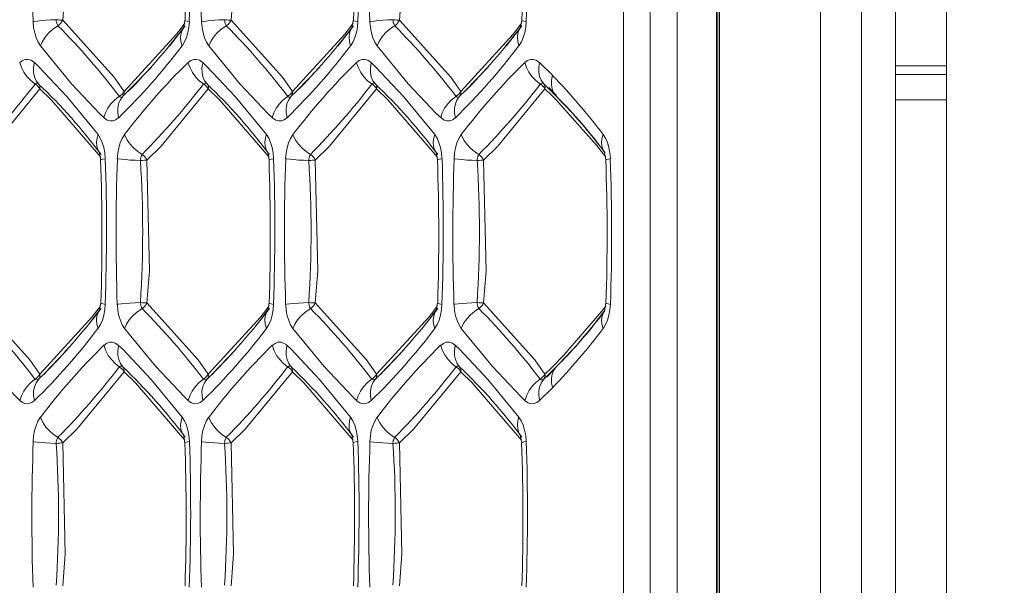
# Model space of a CAD drawing. Units: millimetres. Extents: x 4786 to 7313, y 112 to 1285.
# Drawn here: x 5661 to 5681, y 591 to 602 of the extents above; entities that cross this region are included whole.
import ezdxf

# ---------------------------------------------------------------- set-up
doc = ezdxf.new("R2010")
doc.units = ezdxf.units.MM

msp = doc.modelspace()

# ---------------------------------------------------------------- linework, layer by layer
at = {"linetype": 'Continuous', "lineweight": 5, "transparency": 33554687}
for p, q in [((5677.923, 527.483), (5677.924, 634.746)), ((5678.592, 529.218), (5678.593, 633.012)), ((5679.593, 633.012), (5679.592, 529.218)), ((5675.079, 544.115), (5675.079, 618.115)), ((5675.102, 544.115), (5675.103, 618.115)), ((5675.137, 544.08), (5675.138, 618.15)), ((5677.118, 618.22), (5677.117, 544.01)), ((5673.249, 546.761), (5673.249, 615.469)), ((5673.777, 615.469), (5673.777, 546.761)), ((5674.306, 615.469), (5674.306, 546.761)), ((5664.64, 601.91), (5664.611, 601.762)), ((5667.947, 601.91), (5667.918, 601.762)), ((5671.253, 601.91), (5671.224, 601.762)), ((5664.335, 601.403), (5664.646, 601.804)), ((5667.641, 601.403), (5667.952, 601.804)), ((5670.947, 601.403), (5671.258, 601.804)), ((5663.522, 600.517), (5663.982, 600.994)), ((5666.828, 600.517), (5667.288, 600.994)), ((5670.134, 600.517), (5670.594, 600.994)), ((5671.604, 601.08), (5671.857, 600.831)), ((5678.593, 601.015), (5679.592, 601.015)), ((5678.593, 600.85), (5679.592, 600.85)), ((5663.421, 600.419), (5663.522, 600.517)), ((5666.728, 600.419), (5666.828, 600.517)), ((5670.034, 600.419), (5670.134, 600.517)), ((5671.773, 600.578), (5671.687, 600.661)), ((5671.834, 600.517), (5671.773, 600.578)), ((5671.783, 600.593), (5671.939, 600.436)), ((5671.93, 600.422), (5671.835, 600.516)), ((5679.592, 600.35), (5678.593, 600.35)), ((5662.958, 599.318), (5662.987, 599.17)), ((5666.265, 599.318), (5666.294, 599.17)), ((5669.571, 599.318), (5669.6, 599.17)), ((5672.877, 599.318), (5672.906, 599.17)), ((5662.987, 596.36), (5662.958, 596.212)), ((5666.294, 596.36), (5666.265, 596.212)), ((5669.6, 596.36), (5669.571, 596.212)), ((5672.906, 596.36), (5672.877, 596.212)), ((5662.682, 595.853), (5662.993, 596.254)), ((5665.988, 595.853), (5666.299, 596.254)), ((5669.294, 595.853), (5669.605, 596.254)), ((5661.869, 594.967), (5662.329, 595.444)), ((5665.175, 594.967), (5665.635, 595.444)), ((5668.481, 594.967), (5668.941, 595.444)), ((5671.933, 595.101), (5671.751, 594.911)), ((5671.815, 594.993), (5671.93, 595.108)), ((5661.768, 594.869), (5661.869, 594.967)), ((5665.074, 594.869), (5665.175, 594.967)), ((5668.381, 594.869), (5668.481, 594.967)), ((5671.687, 594.869), (5671.741, 594.922)), ((5671.741, 594.922), (5671.814, 594.993)), ((5671.857, 594.699), (5671.604, 594.45)), ((5664.611, 593.768), (5664.64, 593.62)), ((5667.918, 593.768), (5667.947, 593.62)), ((5671.224, 593.768), (5671.253, 593.62))]:
    msp.add_line(p, q, dxfattribs=at)
at = {"linetype": 'Continuous', "lineweight": 5, "transparency": 33554687, "extrusion": (0, 0, -1), "flags": 128}
for points in [[(-5662.24, 604.717), (-5662.289, 602.536), (-5662.24, 601.913)], [(-5668.853, 604.717), (-5668.901, 602.536), (-5668.853, 601.913)], [(-5662.112, 601.922), (-5662.009, 601.917), (-5661.911, 601.911), (-5661.821, 601.904), (-5661.742, 601.897), (-5661.676, 601.889), (-5661.659, 601.886)], [(-5662.112, 601.922), (-5662.114, 601.895), (-5662.119, 601.869), (-5662.126, 601.845), (-5662.136, 601.823), (-5662.147, 601.805), (-5662.148, 601.804)], [(-5662.24, 601.913), (-5663.248, 600.795), (-5663.445, 600.516)], [(-5665.418, 601.922), (-5665.315, 601.917), (-5665.218, 601.911), (-5665.128, 601.904), (-5665.048, 601.897), (-5664.982, 601.889), (-5664.965, 601.886)], [(-5665.418, 601.922), (-5665.421, 601.895), (-5665.425, 601.869), (-5665.432, 601.845), (-5665.442, 601.823), (-5665.453, 601.805), (-5665.454, 601.804)], [(-5665.547, 601.913), (-5666.555, 600.795), (-5666.751, 600.516)], [(-5668.724, 601.922), (-5668.622, 601.917), (-5668.524, 601.911), (-5668.434, 601.904), (-5668.354, 601.897), (-5668.288, 601.889), (-5668.271, 601.886)], [(-5668.724, 601.922), (-5668.727, 601.895), (-5668.732, 601.869), (-5668.739, 601.845), (-5668.748, 601.823), (-5668.759, 601.805), (-5668.76, 601.804)], [(-5668.853, 601.913), (-5669.861, 600.795), (-5670.057, 600.516)], [(-5666.751, 600.516), (-5667.782, 601.641), (-5667.873, 601.759)], [(-5670.057, 600.516), (-5671.088, 601.641), (-5671.179, 601.759)], [(-5661.396, 601.08), (-5661.428, 600.987), (-5661.475, 600.896), (-5661.534, 600.811), (-5661.605, 600.734), (-5661.685, 600.668), (-5661.696, 600.661)], [(-5671.315, 601.08), (-5671.347, 600.987), (-5671.393, 600.896), (-5671.453, 600.811), (-5671.524, 600.734), (-5671.604, 600.668), (-5671.615, 600.661)], [(-5671.604, 601.08), (-5671.588, 600.987), (-5671.588, 600.896), (-5671.603, 600.811), (-5671.634, 600.734), (-5671.68, 600.668), (-5671.687, 600.661)], [(-5671.857, 600.831), (-5671.839, 600.739), (-5671.836, 600.65), (-5671.85, 600.567), (-5671.88, 600.492), (-5671.924, 600.427), (-5671.929, 600.422)], [(-5661.768, 600.661), (-5661.755, 600.67), (-5661.741, 600.676), (-5661.727, 600.676), (-5661.713, 600.672), (-5661.699, 600.663), (-5661.696, 600.661)], [(-5662.986, 599.223), (-5662.017, 600.343), (-5661.792, 600.564)], [(-5665.098, 600.564), (-5664.172, 599.439), (-5663.893, 599.167)], [(-5665.074, 600.661), (-5665.061, 600.67), (-5665.047, 600.676), (-5665.033, 600.676), (-5665.019, 600.672), (-5665.005, 600.663), (-5665.002, 600.661)], [(-5668.381, 600.661), (-5668.367, 600.67), (-5668.353, 600.676), (-5668.339, 600.676), (-5668.325, 600.672), (-5668.311, 600.663), (-5668.308, 600.661)], [(-5669.599, 599.223), (-5668.629, 600.343), (-5668.404, 600.564)], [(-5671.71, 600.564), (-5670.784, 599.439), (-5670.506, 599.167)], [(-5671.687, 600.661), (-5671.674, 600.67), (-5671.66, 600.676), (-5671.645, 600.676), (-5671.631, 600.672), (-5671.618, 600.663), (-5671.615, 600.661)], [(-5663.349, 600.419), (-5663.362, 600.409), (-5663.376, 600.404), (-5663.391, 600.404), (-5663.405, 600.408), (-5663.418, 600.417), (-5663.421, 600.419)], [(-5666.655, 600.419), (-5666.669, 600.409), (-5666.683, 600.404), (-5666.697, 600.404), (-5666.711, 600.408), (-5666.724, 600.417), (-5666.728, 600.419)], [(-5669.961, 600.419), (-5669.975, 600.409), (-5669.989, 600.404), (-5670.003, 600.404), (-5670.017, 600.408), (-5670.031, 600.417), (-5670.034, 600.419)], [(-5672.852, 599.669), (-5672.829, 599.583), (-5672.822, 599.5), (-5672.831, 599.423), (-5672.856, 599.352), (-5672.884, 599.308)], [(-5663.801, 599.276), (-5663.789, 599.259), (-5663.78, 599.237), (-5663.773, 599.213), (-5663.768, 599.187), (-5663.765, 599.16), (-5663.765, 599.158)], [(-5663.893, 599.167), (-5663.868, 599.166), (-5663.839, 599.164), (-5663.807, 599.161), (-5663.773, 599.158), (-5663.765, 599.158)], [(-5663.893, 599.167), (-5663.877, 599.197), (-5663.857, 599.224), (-5663.833, 599.25), (-5663.806, 599.272), (-5663.801, 599.276)], [(-5667.107, 599.276), (-5667.096, 599.259), (-5667.086, 599.237), (-5667.079, 599.213), (-5667.074, 599.187), (-5667.071, 599.16), (-5667.071, 599.158)], [(-5667.2, 599.167), (-5667.174, 599.166), (-5667.145, 599.164), (-5667.113, 599.161), (-5667.079, 599.158), (-5667.071, 599.158)], [(-5667.2, 599.167), (-5667.183, 599.197), (-5667.163, 599.224), (-5667.139, 599.25), (-5667.113, 599.272), (-5667.107, 599.276)], [(-5670.413, 599.276), (-5670.402, 599.259), (-5670.392, 599.237), (-5670.385, 599.213), (-5670.38, 599.187), (-5670.378, 599.16), (-5670.377, 599.158)], [(-5670.506, 599.167), (-5670.48, 599.166), (-5670.451, 599.164), (-5670.419, 599.161), (-5670.386, 599.158), (-5670.377, 599.158)], [(-5670.506, 599.167), (-5670.489, 599.197), (-5670.469, 599.224), (-5670.445, 599.25), (-5670.419, 599.272), (-5670.413, 599.276)], [(-5672.995, 599.193), (-5672.948, 599.186), (-5672.918, 599.178), (-5672.906, 599.171), (-5672.906, 599.17)], [(-5663.765, 596.372), (-5663.662, 596.367), (-5663.564, 596.361), (-5663.474, 596.354), (-5663.395, 596.347), (-5663.329, 596.339), (-5663.312, 596.336)], [(-5663.765, 596.372), (-5663.767, 596.345), (-5663.772, 596.319), (-5663.779, 596.295), (-5663.789, 596.273), (-5663.8, 596.255), (-5663.801, 596.254)], [(-5663.893, 596.363), (-5664.901, 595.245), (-5665.098, 594.966)], [(-5667.071, 596.372), (-5666.969, 596.367), (-5666.871, 596.361), (-5666.781, 596.354), (-5666.701, 596.347), (-5666.635, 596.339), (-5666.618, 596.336)], [(-5667.071, 596.372), (-5667.074, 596.345), (-5667.078, 596.319), (-5667.086, 596.295), (-5667.095, 596.273), (-5667.106, 596.255), (-5667.107, 596.254)], [(-5670.377, 596.372), (-5670.275, 596.367), (-5670.177, 596.361), (-5670.087, 596.354), (-5670.007, 596.347), (-5669.941, 596.339), (-5669.925, 596.336)], [(-5670.377, 596.372), (-5670.38, 596.345), (-5670.385, 596.319), (-5670.392, 596.295), (-5670.401, 596.273), (-5670.412, 596.255), (-5670.413, 596.254)], [(-5670.506, 596.363), (-5671.514, 595.245), (-5671.71, 594.966)], [(-5672.995, 596.336), (-5672.948, 596.344), (-5672.918, 596.352), (-5672.906, 596.359), (-5672.906, 596.36)], [(-5665.098, 594.966), (-5666.128, 596.091), (-5666.22, 596.209)], [(-5670.413, 596.254), (-5670.326, 596.196), (-5670.247, 596.128), (-5670.177, 596.053), (-5670.12, 595.971), (-5670.077, 595.886), (-5670.067, 595.861)], [(-5663.421, 595.111), (-5663.408, 595.12), (-5663.394, 595.126), (-5663.38, 595.126), (-5663.366, 595.122), (-5663.352, 595.113), (-5663.349, 595.111)], [(-5666.728, 595.111), (-5666.714, 595.12), (-5666.7, 595.126), (-5666.686, 595.126), (-5666.672, 595.122), (-5666.658, 595.113), (-5666.655, 595.111)], [(-5670.034, 595.111), (-5670.02, 595.12), (-5670.006, 595.126), (-5669.992, 595.126), (-5669.978, 595.122), (-5669.965, 595.113), (-5669.961, 595.111)], [(-5671.928, 595.108), (-5671.883, 595.044), (-5671.852, 594.969), (-5671.837, 594.886), (-5671.838, 594.798), (-5671.855, 594.706), (-5671.857, 594.699)], [(-5666.751, 595.014), (-5665.825, 593.889), (-5665.547, 593.617)], [(-5671.252, 593.673), (-5670.282, 594.793), (-5670.057, 595.014)], [(-5661.696, 594.869), (-5661.709, 594.859), (-5661.723, 594.854), (-5661.737, 594.854), (-5661.752, 594.858), (-5661.765, 594.867), (-5661.768, 594.869)], [(-5665.002, 594.869), (-5665.015, 594.859), (-5665.029, 594.854), (-5665.044, 594.854), (-5665.058, 594.858), (-5665.071, 594.867), (-5665.074, 594.869)], [(-5668.308, 594.869), (-5668.322, 594.859), (-5668.336, 594.854), (-5668.35, 594.854), (-5668.364, 594.858), (-5668.377, 594.867), (-5668.381, 594.869)], [(-5671.615, 594.869), (-5671.533, 594.804), (-5671.461, 594.729), (-5671.4, 594.645), (-5671.352, 594.555), (-5671.318, 594.461), (-5671.315, 594.45)], [(-5671.687, 594.869), (-5671.639, 594.804), (-5671.606, 594.729), (-5671.589, 594.645), (-5671.587, 594.555), (-5671.601, 594.461), (-5671.604, 594.45)], [(-5671.615, 594.869), (-5671.628, 594.859), (-5671.642, 594.854), (-5671.656, 594.854), (-5671.67, 594.858), (-5671.684, 594.867), (-5671.687, 594.869)], [(-5662.148, 593.726), (-5662.136, 593.709), (-5662.127, 593.687), (-5662.12, 593.663), (-5662.115, 593.637), (-5662.112, 593.61), (-5662.112, 593.608)], [(-5662.24, 593.617), (-5662.215, 593.616), (-5662.186, 593.614), (-5662.154, 593.611), (-5662.12, 593.608), (-5662.112, 593.608)], [(-5662.24, 593.617), (-5662.224, 593.647), (-5662.203, 593.674), (-5662.18, 593.7), (-5662.153, 593.722), (-5662.148, 593.726)], [(-5662.24, 593.617), (-5662.289, 591.436), (-5662.24, 590.813)], [(-5665.454, 593.726), (-5665.443, 593.709), (-5665.433, 593.687), (-5665.426, 593.663), (-5665.421, 593.637), (-5665.418, 593.61), (-5665.418, 593.608)], [(-5665.547, 593.617), (-5665.521, 593.616), (-5665.492, 593.614), (-5665.46, 593.611), (-5665.426, 593.608), (-5665.418, 593.608)], [(-5665.547, 593.617), (-5665.53, 593.647), (-5665.51, 593.674), (-5665.486, 593.7), (-5665.459, 593.722), (-5665.454, 593.726)], [(-5668.76, 593.726), (-5668.749, 593.709), (-5668.739, 593.687), (-5668.732, 593.663), (-5668.727, 593.637), (-5668.724, 593.61), (-5668.724, 593.608)], [(-5668.853, 593.617), (-5668.827, 593.616), (-5668.798, 593.614), (-5668.766, 593.611), (-5668.732, 593.608), (-5668.724, 593.608)], [(-5668.853, 593.617), (-5668.836, 593.647), (-5668.816, 593.674), (-5668.792, 593.7), (-5668.766, 593.722), (-5668.76, 593.726)], [(-5668.853, 593.617), (-5668.901, 591.436), (-5668.853, 590.813)]]:
    msp.add_lwpolyline(points, dxfattribs=at)
at = {"linetype": 'Continuous', "lineweight": 5, "transparency": 33554687, "flags": 128}
for points in [[(5665.547, 604.717), (5665.595, 602.536), (5665.547, 601.913)], [(5661.801, 601.411), (5661.757, 601.482), (5661.719, 601.567), (5661.69, 601.664), (5661.67, 601.768), (5661.659, 601.878), (5661.659, 601.886)], [(5662.24, 601.913), (5662.215, 601.914), (5662.186, 601.916), (5662.154, 601.919), (5662.12, 601.922), (5662.112, 601.922)], [(5662.24, 601.913), (5662.224, 601.883), (5662.203, 601.856), (5662.18, 601.83), (5662.153, 601.808), (5662.148, 601.804)], [(5664.729, 601.886), (5664.72, 601.777), (5664.7, 601.672), (5664.672, 601.575), (5664.635, 601.489), (5664.591, 601.416), (5664.587, 601.411)], [(5664.729, 601.886), (5664.682, 601.894), (5664.653, 601.902), (5664.641, 601.909), (5664.64, 601.91)], [(5665.108, 601.411), (5665.063, 601.482), (5665.025, 601.567), (5664.996, 601.664), (5664.976, 601.768), (5664.966, 601.878), (5664.965, 601.886)], [(5665.547, 601.913), (5665.521, 601.914), (5665.492, 601.916), (5665.46, 601.919), (5665.426, 601.922), (5665.418, 601.922)], [(5665.547, 601.913), (5665.53, 601.883), (5665.51, 601.856), (5665.486, 601.83), (5665.459, 601.808), (5665.454, 601.804)], [(5668.035, 601.886), (5668.026, 601.777), (5668.007, 601.672), (5667.978, 601.575), (5667.941, 601.489), (5667.897, 601.416), (5667.893, 601.411)], [(5668.035, 601.886), (5667.989, 601.894), (5667.959, 601.902), (5667.947, 601.909), (5667.947, 601.91)], [(5668.414, 601.411), (5668.369, 601.482), (5668.331, 601.567), (5668.302, 601.664), (5668.282, 601.768), (5668.272, 601.878), (5668.271, 601.886)], [(5668.853, 601.913), (5668.827, 601.914), (5668.798, 601.916), (5668.766, 601.919), (5668.732, 601.922), (5668.724, 601.922)], [(5668.853, 601.913), (5668.836, 601.883), (5668.816, 601.856), (5668.792, 601.83), (5668.766, 601.808), (5668.76, 601.804)], [(5671.342, 601.886), (5671.332, 601.777), (5671.313, 601.672), (5671.284, 601.575), (5671.247, 601.489), (5671.203, 601.416), (5671.199, 601.411)], [(5671.342, 601.886), (5671.295, 601.894), (5671.265, 601.902), (5671.253, 601.909), (5671.253, 601.91)], [(5661.801, 601.411), (5661.841, 601.497), (5661.894, 601.58), (5661.96, 601.657), (5662.037, 601.728), (5662.122, 601.788), (5662.148, 601.804)], [(5663.445, 600.516), (5664.475, 601.641), (5664.566, 601.759)], [(5664.587, 601.411), (5664.563, 601.497), (5664.556, 601.58), (5664.565, 601.657), (5664.591, 601.728), (5664.618, 601.772)], [(5664.566, 601.759), (5664.637, 601.853)], [(5665.108, 601.411), (5665.147, 601.497), (5665.2, 601.58), (5665.266, 601.657), (5665.343, 601.728), (5665.428, 601.788), (5665.454, 601.804)], [(5667.893, 601.411), (5667.87, 601.497), (5667.862, 601.58), (5667.871, 601.657), (5667.897, 601.728), (5667.924, 601.772)], [(5667.873, 601.759), (5667.943, 601.853)], [(5668.414, 601.411), (5668.453, 601.497), (5668.506, 601.58), (5668.572, 601.657), (5668.649, 601.728), (5668.734, 601.788), (5668.76, 601.804)], [(5671.199, 601.411), (5671.176, 601.497), (5671.168, 601.58), (5671.178, 601.657), (5671.203, 601.728), (5671.231, 601.772)], [(5671.179, 601.759), (5671.249, 601.853)], [(5663.049, 600), (5662.97, 600.076), (5662.413, 600.667), (5661.801, 601.411)], [(5666.356, 600), (5666.276, 600.076), (5665.719, 600.667), (5665.108, 601.411)], [(5669.662, 600), (5669.582, 600.076), (5669.025, 600.667), (5668.414, 601.411)], [(5661.396, 601.08), (5661.45, 601.12), (5661.506, 601.141), (5661.563, 601.143), (5661.619, 601.127), (5661.673, 601.092), (5661.686, 601.08)], [(5664.703, 601.08), (5664.756, 601.12), (5664.812, 601.141), (5664.869, 601.143), (5664.925, 601.127), (5664.979, 601.092), (5664.992, 601.08)], [(5668.009, 601.08), (5668.062, 601.12), (5668.118, 601.141), (5668.175, 601.143), (5668.231, 601.127), (5668.285, 601.092), (5668.298, 601.08)], [(5671.315, 601.08), (5671.368, 601.12), (5671.424, 601.141), (5671.481, 601.143), (5671.538, 601.127), (5671.592, 601.092), (5671.604, 601.08)], [(5661.768, 600.661), (5661.721, 600.726), (5661.688, 600.801), (5661.67, 600.885), (5661.668, 600.975), (5661.683, 601.069), (5661.686, 601.08)], [(5661.686, 601.08), (5661.765, 601.004), (5662.323, 600.413), (5662.934, 599.669)], [(5665.002, 600.661), (5664.921, 600.726), (5664.849, 600.801), (5664.788, 600.885), (5664.74, 600.975), (5664.706, 601.069), (5664.703, 601.08)], [(5665.074, 600.661), (5665.027, 600.726), (5664.994, 600.801), (5664.976, 600.885), (5664.975, 600.975), (5664.989, 601.069), (5664.992, 601.08)], [(5664.992, 601.08), (5665.071, 601.004), (5665.629, 600.413), (5666.24, 599.669)], [(5668.308, 600.661), (5668.227, 600.726), (5668.155, 600.801), (5668.094, 600.885), (5668.046, 600.975), (5668.012, 601.069), (5668.009, 601.08)], [(5668.381, 600.661), (5668.333, 600.726), (5668.3, 600.801), (5668.282, 600.885), (5668.281, 600.975), (5668.295, 601.069), (5668.298, 601.08)], [(5668.298, 601.08), (5668.378, 601.004), (5668.935, 600.413), (5669.546, 599.669)], [(5661.792, 600.564), (5660.866, 599.439), (5660.587, 599.167)], [(5661.696, 600.661), (5661.725, 600.642), (5661.751, 600.619), (5661.773, 600.593), (5661.791, 600.565), (5661.792, 600.564)], [(5661.768, 600.661), (5661.781, 600.642), (5661.79, 600.619), (5661.794, 600.593), (5661.792, 600.565), (5661.792, 600.564)], [(5663.445, 600.516), (5663.427, 600.488), (5663.405, 600.462), (5663.379, 600.439), (5663.35, 600.42), (5663.349, 600.419)], [(5663.445, 600.516), (5663.447, 600.488), (5663.443, 600.462), (5663.435, 600.439), (5663.422, 600.42), (5663.421, 600.419)], [(5665.002, 600.661), (5665.031, 600.642), (5665.057, 600.619), (5665.08, 600.593), (5665.097, 600.565), (5665.098, 600.564)], [(5665.074, 600.661), (5665.088, 600.642), (5665.096, 600.619), (5665.1, 600.593), (5665.098, 600.565), (5665.098, 600.564)], [(5666.293, 599.223), (5665.323, 600.343), (5665.098, 600.564)], [(5666.751, 600.516), (5666.733, 600.488), (5666.711, 600.462), (5666.685, 600.439), (5666.656, 600.42), (5666.655, 600.419)], [(5666.751, 600.516), (5666.753, 600.488), (5666.749, 600.462), (5666.741, 600.439), (5666.728, 600.42), (5666.728, 600.419)], [(5668.404, 600.564), (5667.478, 599.439), (5667.2, 599.167)], [(5668.308, 600.661), (5668.337, 600.642), (5668.364, 600.619), (5668.386, 600.593), (5668.404, 600.565), (5668.404, 600.564)], [(5668.381, 600.661), (5668.394, 600.642), (5668.402, 600.619), (5668.406, 600.593), (5668.404, 600.565), (5668.404, 600.564)], [(5670.057, 600.516), (5670.04, 600.488), (5670.017, 600.462), (5669.991, 600.439), (5669.962, 600.42), (5669.961, 600.419)], [(5670.057, 600.516), (5670.059, 600.488), (5670.056, 600.462), (5670.047, 600.439), (5670.034, 600.42), (5670.034, 600.419)], [(5671.615, 600.661), (5671.644, 600.642), (5671.67, 600.619), (5671.692, 600.593), (5671.71, 600.565), (5671.71, 600.564)], [(5671.687, 600.661), (5671.7, 600.642), (5671.709, 600.619), (5671.712, 600.593), (5671.71, 600.565), (5671.71, 600.564)], [(5671.846, 600.432), (5671.71, 600.564)], [(5663.049, 600), (5663.081, 600.093), (5663.128, 600.184), (5663.187, 600.269), (5663.258, 600.346), (5663.339, 600.412), (5663.349, 600.419)], [(5663.339, 600), (5663.322, 600.093), (5663.322, 600.184), (5663.338, 600.269), (5663.369, 600.346), (5663.415, 600.412), (5663.421, 600.419)], [(5666.356, 600), (5666.388, 600.093), (5666.434, 600.184), (5666.494, 600.269), (5666.565, 600.346), (5666.645, 600.412), (5666.655, 600.419)], [(5666.645, 600), (5666.629, 600.093), (5666.628, 600.184), (5666.644, 600.269), (5666.675, 600.346), (5666.721, 600.412), (5666.728, 600.419)], [(5669.662, 600), (5669.694, 600.093), (5669.74, 600.184), (5669.8, 600.269), (5669.871, 600.346), (5669.951, 600.412), (5669.961, 600.419)], [(5669.951, 600), (5669.935, 600.093), (5669.934, 600.184), (5669.95, 600.269), (5669.981, 600.346), (5670.027, 600.412), (5670.034, 600.419)], [(5671.922, 600.356), (5671.846, 600.432)], [(5672.723, 599.462), (5671.922, 600.356)], [(5671.929, 600.422), (5671.955, 600.395)], [(5663.339, 600), (5663.286, 599.96), (5663.23, 599.939), (5663.173, 599.937), (5663.116, 599.953), (5663.062, 599.988), (5663.049, 600)], [(5666.645, 600), (5666.592, 599.96), (5666.536, 599.939), (5666.479, 599.937), (5666.422, 599.953), (5666.368, 599.988), (5666.356, 600)], [(5669.951, 600), (5669.898, 599.96), (5669.842, 599.939), (5669.785, 599.937), (5669.729, 599.953), (5669.675, 599.988), (5669.662, 600)], [(5662.968, 599.304), (5662.931, 599.367), (5662.909, 599.439), (5662.903, 599.518), (5662.914, 599.601), (5662.934, 599.669)], [(5662.934, 599.669), (5662.979, 599.598), (5663.016, 599.513), (5663.045, 599.416), (5663.065, 599.312), (5663.076, 599.202), (5663.076, 599.193)], [(5663.312, 599.193), (5663.322, 599.303), (5663.341, 599.408), (5663.369, 599.505), (5663.406, 599.591), (5663.451, 599.664), (5663.455, 599.669)], [(5663.801, 599.276), (5663.714, 599.334), (5663.634, 599.402), (5663.565, 599.477), (5663.508, 599.559), (5663.464, 599.644), (5663.455, 599.669)], [(5666.275, 599.304), (5666.237, 599.367), (5666.215, 599.439), (5666.209, 599.518), (5666.22, 599.601), (5666.24, 599.669)], [(5666.24, 599.669), (5666.285, 599.598), (5666.322, 599.513), (5666.352, 599.416), (5666.372, 599.312), (5666.382, 599.202), (5666.382, 599.193)], [(5666.618, 599.193), (5666.628, 599.303), (5666.647, 599.408), (5666.676, 599.505), (5666.713, 599.591), (5666.757, 599.664), (5666.761, 599.669)], [(5667.107, 599.276), (5667.02, 599.334), (5666.94, 599.402), (5666.871, 599.477), (5666.814, 599.559), (5666.77, 599.644), (5666.761, 599.669)], [(5669.581, 599.304), (5669.543, 599.367), (5669.521, 599.439), (5669.515, 599.518), (5669.526, 599.601), (5669.546, 599.669)], [(5669.546, 599.669), (5669.591, 599.598), (5669.628, 599.513), (5669.658, 599.416), (5669.678, 599.312), (5669.688, 599.202), (5669.688, 599.193)], [(5669.925, 599.193), (5669.934, 599.303), (5669.953, 599.408), (5669.982, 599.505), (5670.019, 599.591), (5670.063, 599.664), (5670.067, 599.669)], [(5670.413, 599.276), (5670.326, 599.334), (5670.247, 599.402), (5670.177, 599.477), (5670.12, 599.559), (5670.077, 599.644), (5670.067, 599.669)], [(5672.852, 599.669), (5672.897, 599.598), (5672.935, 599.513), (5672.964, 599.416), (5672.984, 599.312), (5672.994, 599.202), (5672.995, 599.193)], [(5672.905, 599.223), (5672.723, 599.462)], [(5663.076, 599.193), (5663.029, 599.186), (5663, 599.178), (5662.988, 599.171), (5662.987, 599.17)], [(5663.765, 599.158), (5663.662, 599.163), (5663.564, 599.169), (5663.474, 599.176), (5663.395, 599.183), (5663.329, 599.191), (5663.312, 599.193)], [(5663.893, 599.167), (5663.942, 596.986), (5663.893, 596.363)], [(5666.382, 599.193), (5666.336, 599.186), (5666.306, 599.178), (5666.294, 599.171), (5666.294, 599.17)], [(5667.071, 599.158), (5666.969, 599.163), (5666.871, 599.169), (5666.781, 599.176), (5666.701, 599.183), (5666.635, 599.191), (5666.618, 599.193)], [(5667.2, 599.167), (5667.248, 596.986), (5667.2, 596.363)], [(5669.688, 599.193), (5669.642, 599.186), (5669.612, 599.178), (5669.6, 599.171), (5669.6, 599.17)], [(5670.377, 599.158), (5670.275, 599.163), (5670.177, 599.169), (5670.087, 599.176), (5670.007, 599.183), (5669.941, 599.191), (5669.925, 599.193)], [(5670.506, 599.167), (5670.555, 596.986), (5670.506, 596.363)], [(5660.587, 596.363), (5661.595, 595.245), (5661.792, 594.966)], [(5662.913, 596.209), (5662.984, 596.303)], [(5663.076, 596.336), (5663.067, 596.227), (5663.047, 596.122), (5663.019, 596.025), (5662.982, 595.939), (5662.938, 595.866), (5662.934, 595.861)], [(5663.076, 596.336), (5663.029, 596.344), (5663, 596.352), (5662.988, 596.359), (5662.987, 596.36)], [(5663.455, 595.861), (5663.41, 595.932), (5663.372, 596.017), (5663.343, 596.114), (5663.323, 596.218), (5663.313, 596.328), (5663.312, 596.336)], [(5663.893, 596.363), (5663.868, 596.364), (5663.839, 596.366), (5663.807, 596.369), (5663.773, 596.372), (5663.765, 596.372)], [(5663.893, 596.363), (5663.877, 596.333), (5663.857, 596.306), (5663.833, 596.28), (5663.806, 596.258), (5663.801, 596.254)], [(5666.22, 596.209), (5666.29, 596.303)], [(5666.382, 596.336), (5666.373, 596.227), (5666.354, 596.122), (5666.325, 596.025), (5666.288, 595.939), (5666.244, 595.866), (5666.24, 595.861)], [(5666.382, 596.336), (5666.336, 596.344), (5666.306, 596.352), (5666.294, 596.359), (5666.294, 596.36)], [(5666.761, 595.861), (5666.716, 595.932), (5666.678, 596.017), (5666.649, 596.114), (5666.629, 596.218), (5666.619, 596.328), (5666.618, 596.336)], [(5667.2, 596.363), (5667.174, 596.364), (5667.145, 596.366), (5667.113, 596.369), (5667.079, 596.372), (5667.071, 596.372)], [(5667.2, 596.363), (5667.183, 596.333), (5667.163, 596.306), (5667.139, 596.28), (5667.113, 596.258), (5667.107, 596.254)], [(5667.2, 596.363), (5668.208, 595.245), (5668.404, 594.966)], [(5669.526, 596.209), (5669.596, 596.303)], [(5669.688, 596.336), (5669.679, 596.227), (5669.66, 596.122), (5669.631, 596.025), (5669.594, 595.939), (5669.55, 595.866), (5669.546, 595.861)], [(5669.688, 596.336), (5669.642, 596.344), (5669.612, 596.352), (5669.6, 596.359), (5669.6, 596.36)], [(5670.067, 595.861), (5670.022, 595.932), (5669.985, 596.017), (5669.955, 596.114), (5669.935, 596.218), (5669.925, 596.328), (5669.925, 596.336)], [(5670.506, 596.363), (5670.48, 596.364), (5670.451, 596.366), (5670.419, 596.369), (5670.386, 596.372), (5670.377, 596.372)], [(5670.506, 596.363), (5670.489, 596.333), (5670.469, 596.306), (5670.445, 596.28), (5670.419, 596.258), (5670.413, 596.254)], [(5672.826, 596.201), (5672.903, 596.303)], [(5672.995, 596.336), (5672.985, 596.227), (5672.966, 596.122), (5672.937, 596.025), (5672.9, 595.939), (5672.856, 595.866), (5672.852, 595.861)], [(5661.792, 594.966), (5662.822, 596.091), (5662.913, 596.209)], [(5662.934, 595.861), (5662.91, 595.947), (5662.903, 596.03), (5662.912, 596.107), (5662.937, 596.178), (5662.965, 596.222)], [(5663.455, 595.861), (5663.494, 595.947), (5663.547, 596.03), (5663.613, 596.107), (5663.69, 596.178), (5663.775, 596.238), (5663.801, 596.254)], [(5666.24, 595.861), (5666.216, 595.947), (5666.209, 596.03), (5666.218, 596.107), (5666.244, 596.178), (5666.271, 596.222)], [(5666.761, 595.861), (5666.8, 595.947), (5666.853, 596.03), (5666.919, 596.107), (5666.996, 596.178), (5667.081, 596.238), (5667.107, 596.254)], [(5668.404, 594.966), (5669.435, 596.091), (5669.526, 596.209)], [(5669.546, 595.861), (5669.523, 595.947), (5669.515, 596.03), (5669.525, 596.107), (5669.55, 596.178), (5669.577, 596.222)], [(5672.077, 595.332), (5672.826, 596.201)], [(5672.852, 595.861), (5672.829, 595.947), (5672.822, 596.03), (5672.831, 596.107), (5672.856, 596.178), (5672.884, 596.222)], [(5661.396, 594.45), (5661.317, 594.526), (5660.76, 595.117), (5660.148, 595.861)], [(5664.703, 594.45), (5664.623, 594.526), (5664.066, 595.117), (5663.455, 595.861)], [(5668.009, 594.45), (5667.929, 594.526), (5667.372, 595.117), (5666.761, 595.861)], [(5671.315, 594.45), (5671.235, 594.526), (5670.678, 595.117), (5670.067, 595.861)], [(5663.049, 595.53), (5663.103, 595.57), (5663.159, 595.591), (5663.216, 595.593), (5663.272, 595.577), (5663.326, 595.542), (5663.339, 595.53)], [(5663.349, 595.111), (5663.268, 595.176), (5663.196, 595.251), (5663.135, 595.335), (5663.086, 595.425), (5663.053, 595.519), (5663.049, 595.53)], [(5663.421, 595.111), (5663.374, 595.176), (5663.341, 595.251), (5663.323, 595.335), (5663.321, 595.425), (5663.336, 595.519), (5663.339, 595.53)], [(5663.339, 595.53), (5663.418, 595.454), (5663.976, 594.863), (5664.587, 594.119)], [(5666.356, 595.53), (5666.409, 595.57), (5666.465, 595.591), (5666.522, 595.593), (5666.578, 595.577), (5666.632, 595.542), (5666.645, 595.53)], [(5666.655, 595.111), (5666.574, 595.176), (5666.502, 595.251), (5666.441, 595.335), (5666.393, 595.425), (5666.359, 595.519), (5666.356, 595.53)], [(5666.728, 595.111), (5666.68, 595.176), (5666.647, 595.251), (5666.629, 595.335), (5666.628, 595.425), (5666.642, 595.519), (5666.645, 595.53)], [(5666.645, 595.53), (5666.725, 595.454), (5667.282, 594.863), (5667.893, 594.119)], [(5669.662, 595.53), (5669.715, 595.57), (5669.771, 595.591), (5669.828, 595.593), (5669.885, 595.577), (5669.939, 595.542), (5669.951, 595.53)], [(5669.961, 595.111), (5669.88, 595.176), (5669.808, 595.251), (5669.747, 595.335), (5669.699, 595.425), (5669.665, 595.519), (5669.662, 595.53)], [(5670.034, 595.111), (5669.986, 595.176), (5669.953, 595.251), (5669.935, 595.335), (5669.934, 595.425), (5669.948, 595.519), (5669.951, 595.53)], [(5669.951, 595.53), (5670.031, 595.454), (5670.588, 594.863), (5671.199, 594.119)], [(5671.83, 595.082), (5672.077, 595.332)], [(5663.349, 595.111), (5663.378, 595.092), (5663.404, 595.069), (5663.427, 595.043), (5663.444, 595.015), (5663.445, 595.014)], [(5663.421, 595.111), (5663.435, 595.092), (5663.443, 595.069), (5663.447, 595.043), (5663.445, 595.015), (5663.445, 595.014)], [(5666.655, 595.111), (5666.684, 595.092), (5666.71, 595.069), (5666.733, 595.043), (5666.751, 595.015), (5666.751, 595.014)], [(5666.728, 595.111), (5666.741, 595.092), (5666.749, 595.069), (5666.753, 595.043), (5666.751, 595.015), (5666.751, 595.014)], [(5669.961, 595.111), (5669.991, 595.092), (5670.017, 595.069), (5670.039, 595.043), (5670.057, 595.015), (5670.057, 595.014)], [(5670.034, 595.111), (5670.047, 595.092), (5670.055, 595.069), (5670.059, 595.043), (5670.057, 595.015), (5670.057, 595.014)], [(5671.955, 595.135), (5671.928, 595.108)], [(5661.792, 594.966), (5661.774, 594.938), (5661.752, 594.912), (5661.726, 594.889), (5661.697, 594.87), (5661.696, 594.869)], [(5661.792, 594.966), (5661.794, 594.938), (5661.79, 594.912), (5661.782, 594.889), (5661.769, 594.87), (5661.768, 594.869)], [(5663.445, 595.014), (5662.519, 593.889), (5662.24, 593.617)], [(5664.639, 593.673), (5663.67, 594.793), (5663.445, 595.014)], [(5665.098, 594.966), (5665.08, 594.938), (5665.058, 594.912), (5665.032, 594.889), (5665.003, 594.87), (5665.002, 594.869)], [(5665.098, 594.966), (5665.1, 594.938), (5665.096, 594.912), (5665.088, 594.889), (5665.075, 594.87), (5665.074, 594.869)], [(5667.946, 593.673), (5666.976, 594.793), (5666.751, 595.014)], [(5668.404, 594.966), (5668.387, 594.938), (5668.364, 594.912), (5668.338, 594.889), (5668.309, 594.87), (5668.308, 594.869)], [(5668.404, 594.966), (5668.406, 594.938), (5668.403, 594.912), (5668.394, 594.889), (5668.381, 594.87), (5668.381, 594.869)], [(5670.057, 595.014), (5669.131, 593.889), (5668.853, 593.617)], [(5671.71, 594.966), (5671.693, 594.938), (5671.671, 594.912), (5671.645, 594.889), (5671.616, 594.87), (5671.615, 594.869)], [(5671.71, 594.966), (5671.712, 594.938), (5671.709, 594.912), (5671.7, 594.889), (5671.687, 594.87), (5671.687, 594.869)], [(5671.71, 594.966), (5671.83, 595.082)], [(5661.396, 594.45), (5661.428, 594.543), (5661.475, 594.634), (5661.534, 594.719), (5661.605, 594.796), (5661.685, 594.862), (5661.696, 594.869)], [(5661.686, 594.45), (5661.669, 594.543), (5661.669, 594.634), (5661.685, 594.719), (5661.716, 594.796), (5661.762, 594.862), (5661.768, 594.869)], [(5664.703, 594.45), (5664.735, 594.543), (5664.781, 594.634), (5664.841, 594.719), (5664.912, 594.796), (5664.992, 594.862), (5665.002, 594.869)], [(5664.992, 594.45), (5664.976, 594.543), (5664.975, 594.634), (5664.991, 594.719), (5665.022, 594.796), (5665.068, 594.862), (5665.074, 594.869)], [(5668.009, 594.45), (5668.041, 594.543), (5668.087, 594.634), (5668.147, 594.719), (5668.218, 594.796), (5668.298, 594.862), (5668.308, 594.869)], [(5668.298, 594.45), (5668.282, 594.543), (5668.281, 594.634), (5668.297, 594.719), (5668.328, 594.796), (5668.374, 594.862), (5668.381, 594.869)], [(5661.686, 594.45), (5661.633, 594.41), (5661.577, 594.389), (5661.519, 594.387), (5661.463, 594.403), (5661.409, 594.438), (5661.396, 594.45)], [(5664.992, 594.45), (5664.939, 594.41), (5664.883, 594.389), (5664.826, 594.387), (5664.769, 594.403), (5664.715, 594.438), (5664.703, 594.45)], [(5668.298, 594.45), (5668.245, 594.41), (5668.189, 594.389), (5668.132, 594.387), (5668.075, 594.403), (5668.021, 594.438), (5668.009, 594.45)], [(5671.604, 594.45), (5671.551, 594.41), (5671.495, 594.389), (5671.438, 594.387), (5671.382, 594.403), (5671.328, 594.438), (5671.315, 594.45)], [(5661.659, 593.643), (5661.669, 593.753), (5661.688, 593.858), (5661.716, 593.955), (5661.753, 594.041), (5661.798, 594.114), (5661.801, 594.119)], [(5662.148, 593.726), (5662.06, 593.784), (5661.981, 593.852), (5661.912, 593.927), (5661.854, 594.009), (5661.811, 594.094), (5661.801, 594.119)], [(5664.621, 593.754), (5664.584, 593.817), (5664.562, 593.889), (5664.556, 593.968), (5664.567, 594.051), (5664.587, 594.119)], [(5664.587, 594.119), (5664.632, 594.048), (5664.669, 593.963), (5664.698, 593.866), (5664.719, 593.762), (5664.729, 593.652), (5664.729, 593.643)], [(5664.965, 593.643), (5664.975, 593.753), (5664.994, 593.858), (5665.023, 593.955), (5665.06, 594.041), (5665.104, 594.114), (5665.108, 594.119)], [(5665.454, 593.726), (5665.367, 593.784), (5665.287, 593.852), (5665.218, 593.927), (5665.161, 594.009), (5665.117, 594.094), (5665.108, 594.119)], [(5667.928, 593.754), (5667.89, 593.817), (5667.868, 593.889), (5667.862, 593.968), (5667.873, 594.051), (5667.893, 594.119)], [(5667.893, 594.119), (5667.938, 594.048), (5667.975, 593.963), (5668.005, 593.866), (5668.025, 593.762), (5668.035, 593.652), (5668.035, 593.643)], [(5668.271, 593.643), (5668.281, 593.753), (5668.3, 593.858), (5668.329, 593.955), (5668.366, 594.041), (5668.41, 594.114), (5668.414, 594.119)], [(5668.76, 593.726), (5668.673, 593.784), (5668.593, 593.852), (5668.524, 593.927), (5668.467, 594.009), (5668.424, 594.094), (5668.414, 594.119)], [(5671.234, 593.754), (5671.196, 593.817), (5671.174, 593.889), (5671.169, 593.968), (5671.179, 594.051), (5671.199, 594.119)], [(5671.199, 594.119), (5671.244, 594.048), (5671.282, 593.963), (5671.311, 593.866), (5671.331, 593.762), (5671.341, 593.652), (5671.342, 593.643)], [(5662.112, 593.608), (5662.009, 593.613), (5661.911, 593.619), (5661.821, 593.626), (5661.742, 593.633), (5661.676, 593.641), (5661.659, 593.643)], [(5664.729, 593.643), (5664.682, 593.636), (5664.653, 593.628), (5664.641, 593.621), (5664.64, 593.62)], [(5665.418, 593.608), (5665.315, 593.613), (5665.218, 593.619), (5665.128, 593.626), (5665.048, 593.633), (5664.982, 593.641), (5664.965, 593.643)], [(5665.547, 593.617), (5665.595, 591.436), (5665.547, 590.813)], [(5668.035, 593.643), (5667.989, 593.636), (5667.959, 593.628), (5667.947, 593.621), (5667.947, 593.62)], [(5668.724, 593.608), (5668.622, 593.613), (5668.524, 593.619), (5668.434, 593.626), (5668.354, 593.633), (5668.288, 593.641), (5668.271, 593.643)], [(5671.342, 593.643), (5671.295, 593.636), (5671.265, 593.628), (5671.253, 593.621), (5671.253, 593.62)]]:
    msp.add_lwpolyline(points, dxfattribs=at)
at = {"linetype": 'Continuous', "lineweight": 5, "transparency": 33554687}
for centre, radius, start, end in [((5848.625, -2466.986), 3185.451, 89.590659, 105.631292), ((5848.602, -2467.018), 3184.107, 89.797253, 105.709691), ((5702.094, 603.269), 40.459, 177.9117, 181.9584), ((5622.257, 603.244), 42.407, 358.1964, 1.9959), ((5624.294, 603.361), 40.459, 357.9117, 1.9584), ((5705.4, 603.269), 40.459, 177.9117, 181.9584), ((5625.564, 603.244), 42.407, 358.1964, 1.9959), ((5627.601, 603.361), 40.459, 357.9117, 1.9584), ((5708.706, 603.269), 40.459, 177.9117, 181.9584), ((5628.87, 603.244), 42.407, 358.1964, 1.9959), ((5630.907, 603.361), 40.459, 357.9117, 1.9584), ((5654.674, 609.312), 12.479, 315.1511, 322.8091), ((5657.98, 609.312), 12.479, 315.1511, 322.8091), ((5661.286, 609.312), 12.479, 315.1511, 322.8091), ((5654.428, 609.105), 12.742, 314.3803, 322.8609), ((5657.735, 609.105), 12.742, 314.3803, 322.8609), ((5661.041, 609.105), 12.742, 314.3803, 322.8609), ((5673.613, 591.975), 12.742, 134.3803, 142.8609), ((5676.919, 591.975), 12.742, 134.3803, 142.8609), ((5680.225, 591.975), 12.742, 134.3803, 142.8609), ((5662.201, 591.551), 13.392, 37.3136, 43.8624), ((5650.269, 609.409), 14.394, 315.2617, 322.5633), ((5654.219, 592.737), 10.944, 36.6995, 46.3868), ((5653.575, 609.409), 14.394, 315.2617, 322.5633), ((5657.525, 592.737), 10.944, 36.6995, 46.3868), ((5656.881, 609.409), 14.394, 315.2617, 322.5633), ((5660.831, 592.737), 10.944, 36.6995, 46.3868), ((5660.188, 609.409), 14.394, 315.2617, 322.5633), ((5665.29, 593.726), 9.431, 36.3627, 45.0676), ((5620.604, 597.694), 42.407, 358.1964, 1.9959), ((5622.641, 597.811), 40.459, 357.9117, 1.9584), ((5703.747, 597.719), 40.459, 177.9117, 181.9584), ((5642.54, 597.772), 21.271, 356.2267, 3.7339), ((5623.91, 597.694), 42.407, 358.1964, 1.9959), ((5625.947, 597.811), 40.459, 357.9117, 1.9584), ((5707.053, 597.719), 40.459, 177.9117, 181.9584), ((5645.846, 597.772), 21.271, 356.2267, 3.7339), ((5627.217, 597.694), 42.407, 358.1964, 1.9959), ((5629.254, 597.811), 40.459, 357.9117, 1.9584), ((5710.359, 597.719), 40.459, 177.9117, 181.9584), ((5649.152, 597.772), 21.271, 356.2267, 3.7339), ((5632.436, 597.711), 40.494, 358.0854, 2.0657), ((5632.56, 597.719), 40.459, 358.0416, 2.0883), ((5653.021, 603.762), 12.479, 315.1511, 322.8091), ((5656.327, 603.762), 12.479, 315.1511, 322.8091), ((5659.633, 603.762), 12.479, 315.1511, 322.8091), ((5665.415, 601.688), 9.261, 315.6075, 323.7566), ((5652.775, 603.555), 12.742, 314.3803, 322.8609), ((5656.082, 603.555), 12.742, 314.3803, 322.8609), ((5659.388, 603.555), 12.742, 314.3803, 322.8609), ((5662.201, 603.979), 13.392, 316.1376, 322.6864), ((5671.96, 586.425), 12.742, 134.3803, 142.8609), ((5675.266, 586.425), 12.742, 134.3803, 142.8609), ((5678.572, 586.425), 12.742, 134.3803, 142.8609), ((5651.922, 603.859), 14.394, 315.2617, 322.5633), ((5655.872, 587.187), 10.944, 36.6995, 46.3868), ((5655.228, 603.859), 14.394, 315.2617, 322.5633), ((5659.178, 587.187), 10.944, 36.6995, 46.3868), ((5658.535, 603.859), 14.394, 315.2617, 322.5633), ((5662.484, 587.187), 10.944, 36.6995, 46.3868), ((5702.094, 592.169), 40.459, 177.9117, 181.9584), ((5640.887, 592.222), 21.271, 356.2267, 3.7339), ((5622.257, 592.144), 42.407, 358.1964, 1.9959), ((5624.294, 592.261), 40.459, 357.9117, 1.9584), ((5705.4, 592.169), 40.459, 177.9117, 181.9584), ((5644.193, 592.222), 21.271, 356.2267, 3.7339), ((5625.564, 592.144), 42.407, 358.1964, 1.9959), ((5627.601, 592.261), 40.459, 357.9117, 1.9584), ((5708.706, 592.169), 40.459, 177.9117, 181.9584), ((5647.499, 592.222), 21.271, 356.2267, 3.7339), ((5628.87, 592.144), 42.407, 358.1964, 1.9959), ((5630.907, 592.261), 40.459, 357.9117, 1.9584)]:
    msp.add_arc(centre, radius, start, end, dxfattribs=at)
at = {"linetype": 'Continuous', "lineweight": 5, "transparency": 33554687, "extrusion": (0, 0, -1)}
for centre, radius, start, end in [((-5652.342, 592.065), 13.819, 135.1972, 142.8024), ((-5655.648, 592.065), 13.819, 135.1972, 142.8024), ((-5658.954, 592.065), 13.819, 135.1972, 142.8024), ((-5664.482, 593.04), 10.486, 135.4549, 143.0598), ((-5650.688, 586.515), 13.819, 135.1972, 142.8024), ((-5653.995, 586.515), 13.819, 135.1972, 142.8024), ((-5657.301, 586.515), 13.819, 135.1972, 142.8024), ((-5660.607, 586.515), 13.819, 135.1972, 142.8024), ((-5664.49, 602.483), 10.475, 216.8839, 224.5475)]:
    msp.add_arc(centre, radius, start, end, dxfattribs=at)

doc.saveas('drawing.dxf')
